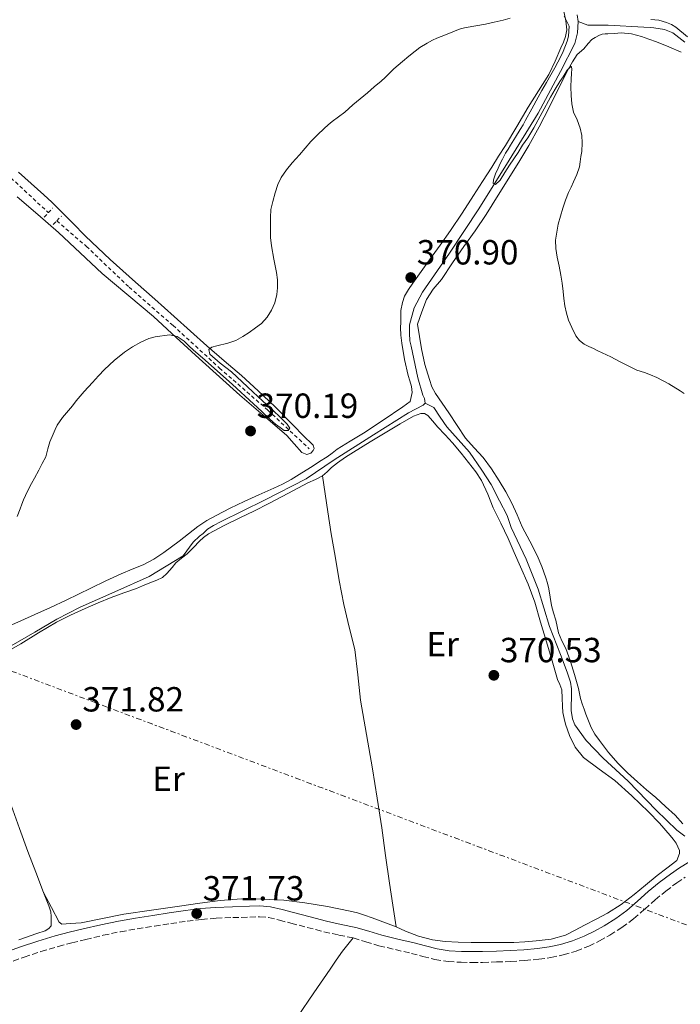
# Model space of a CAD drawing. Units: metres. Extents: x 601597 to 605075, y 4662083 to 4664445.
# Drawn here: x 602699 to 602888, y 4662339 to 4662621 of the extents above; entities that cross this region are included whole.
import ezdxf
from ezdxf.enums import TextEntityAlignment as Align

# ---------------------------------------------------------------- set-up
doc = ezdxf.new("R2010")
doc.units = ezdxf.units.M
doc.header["$MEASUREMENT"] = 0
for name, pattern in [('DGN Style 2', [1.7399219301090239, 1.043953158065414, -0.6959687720436097]), ('DGN Style 3', [2.435890702152634, 1.739921930109024, -0.6959687720436097]), ('DGN Style 7', [3.4798438602180486, 1.565929737098122, -0.6959687720436097, 0.5219765790327072, -0.6959687720436097])]:
    doc.linetypes.add(name, pattern=pattern)
for name, color, linetype, lineweight in [('Acequia sin especificar', 4, 'Continuous', 0), ('Camino', 7, 'DGN Style 3', 0), ('Cota de punto acotado terreno', 7, 'Continuous', 0), ('Curva de nivel intermedia', 30, 'Continuous', 0), ('Etiqueta de uso rústico', 92, 'Continuous', 0), ('Línea de cambio de uso (parcela vista)', 92, 'Continuous', 0), ('Línea eléctrica', 6, 'DGN Style 7', 0), ('Margen derecho', 7, 'Continuous', 0), ('Pontón-alcantarilla (pasos de agua)', 1, 'DGN Style 2', 0), ('Punto acotado terreno (símbolo)', 7, 'Continuous', 0)]:
    doc.layers.add(name, color=color, linetype=linetype, lineweight=lineweight)
doc.styles.add('Style-Arial', font='arial.ttf')

# ---------------------------------------------------------------- blocks, each defined once
blk = doc.blocks.new('5PATER')
at = {"layer": 'Punto acotado terreno (símbolo)', "linetype": 'Continuous', "lineweight": 0}
h = blk.add_hatch(color=51, dxfattribs=at)
edge = h.paths.add_edge_path()
edge.add_ellipse((0, 0), major_axis=(-0.1095731443231308, -0.1110710700762829), ratio=0.9994222409660317, start_angle=0, end_angle=360)

msp = doc.modelspace()

# ---------------------------------------------------------------- linework, layer by layer
at = {"layer": 'Acequia sin especificar', "color": 4, "linetype": 'Continuous', "lineweight": 0}
for points in [[(602815.2999999998, 4662511.01, 370.4100000000035), (602815.1699999999, 4662512.369999999, 370.4100000000035), (602814.6799999997, 4662513.33, 370.4100000000035), (602813.25, 4662518.279999999, 370.4400000000023), (602811.3200000003, 4662527.380000001, 370.5), (602810.9500000002, 4662528.890000001, 370.5), (602810.8399999999, 4662531.109999999, 370.5200000000041), (602810.8399999999, 4662533.51, 370.5200000000041), (602812.1699999999, 4662538.42, 370.5200000000041), (602814.5700000003, 4662542.9, 370.4400000000023), (602822.2800000003, 4662554.050000001, 370.3000000000029), (602830.7300000006, 4662566.74, 369.9799999999959), (602839.4299999997, 4662580.77, 369.6900000000023), (602847.7000000002, 4662594.210000001, 369.5899999999965), (602854.0899999999, 4662606.15, 369.4600000000065), (602858.29, 4662614.199999999, 369.429999999993), (602859.0300000003, 4662617.27, 369.3800000000047), (602859.2100000001, 4662620.49, 369.3500000000058)], [(602859.2100000001, 4662620.49, 369.3500000000058), (602858.9500000002, 4662622.439999999, 369.3500000000058)], [(602889.8300000001, 4662614.609999999, 369.6100000000006), (602886.3899999997, 4662617.24, 369.6399999999995), (602883.9299999997, 4662618.180000001, 369.6399999999995), (602880.9500000002, 4662618.689999999, 369.6699999999983), (602879.8499999996, 4662618.82, 369.6699999999983), (602878.0099999999, 4662618.869999999, 369.6900000000023), (602867.8099999996, 4662619.449999999, 369.6699999999983), (602865.0099999999, 4662619.49, 369.6100000000006), (602861.9600000001, 4662619.480000001, 369.5800000000018), (602859.2100000001, 4662620.49, 369.3500000000058)], [(602695.9699999997, 4662441.08, 371.1600000000035), (602703.3700000001, 4662445.350000001, 371), (602709.6500000004, 4662449.09, 371.0200000000041), (602716.4100000003, 4662452.470000001, 370.820000000007), (602726.3600000005, 4662456.92, 370.5500000000029), (602736.1699999999, 4662461.33, 370.7899999999936), (602741.0099999999, 4662464.230000001, 370.5500000000029), (602745.9100000003, 4662467.27, 370.4700000000012), (602748.79, 4662471.17, 370.3800000000047), (602750.6100000005, 4662472.92, 370.3300000000018), (602751.6200000001, 4662473.640000001, 370.3300000000018), (602752.9299999997, 4662474.869999999, 370.3300000000018), (602754.6299999999, 4662475.930000001, 370.3300000000018), (602756.8399999999, 4662477.130000001, 370.3300000000018), (602769.2199999997, 4662483.17, 370.3300000000018), (602781.2199999997, 4662489.289999999, 370.3399999999965), (602789.25, 4662494.730000001, 370.3000000000029), (602800.5499999998, 4662501.939999999, 370.3000000000029), (602810.5199999996, 4662508.26, 370.4100000000035), (602814.79, 4662510.470000001, 370.4100000000035), (602815.2999999998, 4662511.01, 370.4100000000035)], [(602889.7699999996, 4662386.800000001, 370.4700000000012), (602887.4800000006, 4662388.58, 370.4700000000012), (602881.5300000003, 4662394.279999999, 370.4700000000012), (602873.5099999999, 4662402.630000001, 370.4600000000065), (602866.4199999999, 4662409.189999999, 370.4600000000065), (602861.54, 4662414.289999999, 370.4600000000065), (602858.25, 4662418.720000001, 370.4600000000065), (602857.5599999996, 4662420.480000001, 370.4400000000023), (602857.2199999997, 4662422.82, 370.4400000000023), (602857.2199999997, 4662424.689999999, 370.4700000000012), (602857.25, 4662426.119999999, 370.4900000000052), (602857.2699999996, 4662427.730000001, 370.4900000000052), (602857.2699999996, 4662429.119999999, 370.4900000000052), (602856.9800000006, 4662430.980000001, 370.4900000000052), (602856.04, 4662433.880000001, 370.5), (602854.1200000001, 4662438.949999999, 370.5), (602851.0099999999, 4662447.01, 370.5), (602847.6900000004, 4662457.680000001, 370.5200000000041), (602844.2800000003, 4662466.26, 370.2200000000012), (602840.0099999999, 4662475.32, 370.1399999999995), (602838.8499999996, 4662478.82, 370.1199999999953), (602836.6799999997, 4662483, 370.1199999999953), (602834.25, 4662487.730000001, 370.1499999999942), (602831.5599999996, 4662491.850000001, 370.1699999999983), (602828.0499999998, 4662496.949999999, 370.1699999999983), (602821.5599999996, 4662504.26, 370.1699999999983), (602819.6500000004, 4662507, 370.1699999999983), (602817.7999999998, 4662509.779999999, 370.1199999999953), (602815.2999999998, 4662511.01, 370.4100000000035)]]:
    msp.add_polyline3d(points, dxfattribs=at)
at = {"layer": 'Camino', "color": 7, "linetype": 'DGN Style 3', "lineweight": 0}
msp.add_polyline3d([(602694.9099999995, 4662350.140000002, 372.1300000000047), (602700.2800000005, 4662352.11, 372.1199999999953), (602705.1499999987, 4662353.730000001, 372.1399999999995), (602710.0700000006, 4662355.180000001, 372.1699999999982), (602714.0000000001, 4662356.210000002, 372.1999999999972), (602717.9699999975, 4662357.190000001, 372.2200000000012), (602722.9499999997, 4662358.380000001, 372.2100000000065), (602727.9099999998, 4662359.410000001, 372.1600000000036), (602732.7600000022, 4662360.220000001, 372.0899999999966), (602737.6700000007, 4662361, 372.0299999999988), (602742.3700000013, 4662361.730000001, 371.9700000000012), (602747.0300000017, 4662362.440000001, 371.9199999999983), (602751.2100000014, 4662362.940000002, 371.8099999999978), (602755.4099999992, 4662363.270000001, 371.6900000000024), (602760.1599999989, 4662363.480000001, 371.5899999999965), (602765.0100000014, 4662363.580000003, 371.4900000000052), (602767.859999999, 4662363.710000001, 371.4199999999982), (602770.4299999995, 4662363.500000001, 371.3600000000006), (602773.5199999985, 4662362.730000001, 371.3500000000058), (602776.8099999987, 4662361.86, 371.3500000000058), (602781.5300000017, 4662360.63, 371.1000000000058), (602786.3099999982, 4662359.38, 370.8800000000048), (602790.6099999987, 4662358.460000001, 370.8899999999995), (602794.7100000002, 4662357.609999999, 370.9199999999984), (602798.2899999988, 4662356.540000001, 370.9499999999972), (602802.0700000008, 4662355.399999999, 370.9999999999999), (602806.7899999992, 4662354.27, 371.0899999999966), (602811.3899999993, 4662353.180000002, 371.1699999999983), (602814.6700000004, 4662352.31, 371.1600000000036), (602818.1399999994, 4662351.420000004, 371.1399999999994), (602821.9300000003, 4662350.830000003, 371.1399999999994), (602825.6499999975, 4662350.640000002, 371.1399999999994), (602828.7399999987, 4662350.600000002, 371.0700000000069), (602831.8000000009, 4662350.620000003, 371.0099999999948), (602835.8299999987, 4662350.720000001, 370.9999999999999), (602839.89, 4662350.859999999, 371.0099999999948), (602843.9099999989, 4662351.13, 371.0099999999948), (602847.9400000012, 4662351.520000001, 371.0200000000042), (602851.4100000003, 4662352.010000003, 371.0500000000029), (602854.9200000016, 4662352.75, 371.0800000000018), (602858.640000001, 4662353.860000002, 371.0800000000018), (602862.2199999995, 4662355.300000001, 371.0800000000018), (602865.3099999984, 4662356.789999999, 371.0800000000018), (602868.2800000012, 4662358.449999999, 371.0800000000018), (602871.7600000014, 4662360.63, 371.0899999999966), (602875.1200000009, 4662363.080000003, 371.1199999999953), (602878.2999999993, 4662365.890000001, 371.2700000000042), (602881.3000000012, 4662368.56, 371.429999999993), (602884.3599999989, 4662371.050000002, 371.5099999999949), (602887.4799999992, 4662373.430000001, 371.5899999999965), (602889.9299999991, 4662375.080000003, 371.6499999999943)], dxfattribs=at)
at = {"layer": 'Curva de nivel intermedia', "color": 30, "linetype": 'Continuous', "lineweight": 0, "elevation": 370.0000000000001, "flags": 128}
for points in [[(602772.8200000012, 4662542.159999999), (602772.9300000007, 4662544.090000001), (602773, 4662546.380000002), (602772.6500000014, 4662548.5), (602771.9299999992, 4662552.31), (602771.2200000007, 4662556.119999998), (602770.9400000013, 4662558.599999999), (602770.9400000013, 4662560.499999999), (602770.9400000013, 4662562.400000001), (602770.9400000013, 4662564.249999999), (602771.1000000001, 4662566.63), (602771.67, 4662568.900000001), (602772.3400000005, 4662571.359999999), (602773.0800000004, 4662573.800000001), (602774.0300000004, 4662575.720000001), (602775.5599999992, 4662577.92), (602777.2300000011, 4662579.999999999), (602778.2500000005, 4662581.140000001), (602779.2699999998, 4662582.279999998), (602780.9100000003, 4662584.179999999), (602782.5800000001, 4662586.09), (602784.4400000018, 4662588.000000001), (602786.390000001, 4662589.82), (602787.5300000008, 4662590.859999999), (602788.6999999998, 4662591.87), (602790.4700000001, 4662593.210000001), (602792.2400000005, 4662594.55), (602793.3899999993, 4662595.58), (602794.5400000004, 4662596.609999998), (602796.6799999995, 4662598.329999999), (602798.8200000008, 4662600.06), (602800.7300000018, 4662601.749999999), (602802.6600000008, 4662603.37), (602803.8099999997, 4662604.42), (602804.9299999995, 4662605.5), (602806.3700000012, 4662606.92), (602807.6100000017, 4662608.019999999), (602808.8700000001, 4662609.09), (602810.6400000004, 4662610.58), (602812.4300000007, 4662612.050000001), (602813.8400000011, 4662613.06), (602815.900000002, 4662614.289999999), (602817.4300000009, 4662615.189999999), (602818.6700000013, 4662615.71), (602819.940000001, 4662616.199999999), (602822.1500000015, 4662617.099999998), (602824.36, 4662618.01), (602825.700000001, 4662618.48), (602827.0800000002, 4662618.84), (602829.8499999995, 4662619.3), (602832.6300000001, 4662619.74), (602835.1500000014, 4662620.300000001), (602837.6600000015, 4662620.9), (602839.7400000002, 4662621.48)], [(602855.23, 4662622.009999999), (602856.6200000005, 4662619.189999998), (602856.4500000004, 4662616.350000001), (602856.0500000003, 4662614.850000001), (602854.8700000001, 4662611.890000001), (602854.2900000013, 4662610.660000001), (602853.3400000012, 4662608.869999998), (602852.4800000007, 4662607.21), (602851.380000001, 4662605.220000001), (602850.1000000003, 4662602.980000001), (602848.8300000007, 4662600.75), (602847.76, 4662598.81), (602845.9500000018, 4662595.5), (602844.1400000014, 4662592.199999998), (602843.3900000004, 4662590.869999998), (602842.6000000013, 4662589.560000001), (602841.2199999999, 4662587.319999998), (602839.8400000008, 4662585.090000001), (602839.120000001, 4662583.92), (602838.4000000014, 4662582.75), (602837.4700000016, 4662581.060000001), (602836.8400000011, 4662579.750000001), (602836.230000001, 4662578.439999999), (602835.5200000004, 4662576.859999998), (602834.9000000011, 4662575.09), (602834.8000000005, 4662574.050000001), (602835.5000000001, 4662573.729999999), (602836.8400000011, 4662575.05), (602838.1800000002, 4662577.16), (602839.5200000012, 4662579.27), (602840.7599999994, 4662581.109999999), (602841.990000001, 4662582.96), (602843.2699999996, 4662585.07), (602844.7699999993, 4662587.16), (602845.6400000011, 4662588.550000001), (602846.4700000003, 4662589.970000001), (602848.8600000021, 4662594.399999999), (602851.2500000015, 4662598.84), (602852.5800000014, 4662601.09), (602853.9699999995, 4662603.300000001), (602854.8800000013, 4662604.609999998), (602856.0500000003, 4662606.519999999)], [(602856.0500000003, 4662606.519999999), (602857.15, 4662607.689999998), (602857.3600000001, 4662607.029999998), (602857.2900000009, 4662605.5), (602857.2199999993, 4662604.109999999), (602857.0800000008, 4662601.729999999), (602857.1900000003, 4662599.3), (602857.3900000014, 4662596.900000001), (602857.8400000007, 4662594.529999999), (602858.9400000004, 4662592.27), (602859.7800000008, 4662589.949999999), (602860.2200000011, 4662587.84), (602860.3900000011, 4662585.720000001), (602860.2500000002, 4662583.269999999), (602859.9800000021, 4662581.769999999), (602859.800000001, 4662580.279999998), (602859.5700000008, 4662578.81), (602858.8300000009, 4662576.639999999), (602857.9000000011, 4662574.539999999), (602857.1800000013, 4662573.009999999), (602856.4700000006, 4662571.469999999), (602855.600000001, 4662569.23), (602854.8400000011, 4662566.930000001), (602853.5, 4662562.41), (602852.74, 4662557.83), (602852.8099999994, 4662555.390000001), (602853.1800000004, 4662552.949999998), (602853.7100000001, 4662550.349999999), (602854.2100000008, 4662547.74), (602854.5700000006, 4662545.409999999), (602854.9000000014, 4662543.06), (602855.1200000005, 4662541.050000001), (602855.42, 4662538.949999999), (602855.8500000014, 4662536.830000001), (602856.4200000013, 4662534.880000002), (602857.3500000013, 4662532.749999999), (602858.5000000001, 4662530.390000001), (602859.5500000007, 4662528.999999999), (602860.9400000009, 4662527.98), (602862.2400000017, 4662527.310000001), (602863.5600000005, 4662526.679999999), (602864.8400000012, 4662526.090000001), (602866.1199999999, 4662525.489999999), (602867.3300000012, 4662524.890000001), (602868.5400000005, 4662524.28), (602869.79, 4662523.640000001), (602871.0400000017, 4662522.999999999), (602872.3600000005, 4662522.329999999), (602873.6900000004, 4662521.66), (602876.0300000006, 4662520.519999999), (602878.2100000001, 4662519.779999998), (602879.9900000015, 4662519.119999999), (602881.7400000015, 4662518.390000001), (602885.1700000003, 4662516.600000001), (602888.4800000006, 4662514.590000001), (602889.6299999994, 4662513.849999999)], [(602698.3300000015, 4662478.52), (602699.1300000016, 4662480.75), (602699.6200000012, 4662482.029999998), (602700.1399999998, 4662483.3), (602700.6900000018, 4662484.569999999), (602701.2700000008, 4662485.83), (602702.3800000016, 4662487.980000001), (602703.24, 4662489.51), (602704.5000000006, 4662491.81), (602705.530000001, 4662493.699999998), (602706.500000001, 4662495.619999998), (602707.070000001, 4662497.970000001), (602707.7100000003, 4662499.92), (602708.6600000003, 4662502.09), (602709.2000000011, 4662503.430000001), (602709.8100000013, 4662504.749999999), (602711.3300000012, 4662506.890000001), (602713.0400000013, 4662508.899999999), (602714.140000001, 4662510.289999999), (602715.2499999995, 4662511.67), (602717.5700000019, 4662514.359999998), (602719.9500000002, 4662517), (602721.6399999999, 4662518.849999999), (602723.37, 4662520.679999999), (602726.1300000005, 4662523.279999998), (602729.11, 4662525.640000002), (602731.4099999999, 4662527.199999999), (602733.8200000017, 4662528.569999999), (602736.0800000015, 4662529.59), (602737.9400000012, 4662530.060000001), (602742.0100000014, 4662530.67), (602744.230000001, 4662530.140000001), (602746.2000000002, 4662528.789999999), (602747.5500000002, 4662527.51), (602748.8800000001, 4662526.249999999), (602751.4300000004, 4662524.05), (602753.9699999996, 4662521.84), (602760.0700000017, 4662516.380000001), (602766.1200000001, 4662510.869999999), (602768.4600000003, 4662508.679999999), (602770.7900000016, 4662506.479999999), (602772.3800000009, 4662505.029999998), (602773.7000000018, 4662504.069999999), (602774.8600000018, 4662503.220000001), (602776.0599999999, 4662503.180000001), (602776.5499999995, 4662503.890000001), (602775.7400000002, 4662504.970000001), (602773.7300000008, 4662507.02), (602771.6900000002, 4662508.96), (602768.770000001, 4662511.600000001), (602765.8600000008, 4662514.269999999), (602762.8400000011, 4662517.140000001), (602759.8300000003, 4662520.029999998), (602756.52, 4662522.55), (602753.5800000007, 4662525.050000001), (602753.3100000003, 4662526.470000001), (602754.1900000009, 4662527.109999999), (602755.6000000013, 4662527.519999999), (602758.7500000007, 4662528.23), (602761.0500000007, 4662529.029999999), (602763.0100000009, 4662530.149999999), (602764.8799999995, 4662531.320000002), (602766.6900000002, 4662532.66), (602768.3600000021, 4662533.869999999), (602770.0499999995, 4662535.670000001), (602771.2099999996, 4662537.689999999), (602772.1900000008, 4662539.77), (602772.8200000012, 4662542.159999999)]]:
    msp.add_lwpolyline(points, dxfattribs=at)
at = {"layer": 'Línea de cambio de uso (parcela vista)', "color": 92, "linetype": 'Continuous', "lineweight": 0}
for points in [[(602855.04, 4662623.83, 369.7799999999988), (602855.7000000002, 4662620.74, 369.7799999999988), (602855.9100000003, 4662618.15, 369.7799999999988), (602855.5899999999, 4662616.26, 369.7799999999988), (602854.9600000001, 4662614.600000001, 369.7799999999988), (602854.2800000003, 4662612.980000001, 369.7799999999988), (602852.6200000001, 4662609.119999999, 369.929999999993), (602850.7599999999, 4662605.350000001, 370.0899999999965), (602847.8499999996, 4662600.640000001, 370.1000000000058), (602844.8899999997, 4662595.970000001, 370.1000000000058), (602841.6600000003, 4662590.439999999, 370.1199999999953), (602838.3600000005, 4662584.949999999, 370.1399999999995), (602836.3899999997, 4662581.850000001, 370.1399999999995), (602834.4100000003, 4662578.76, 370.1499999999942), (602831.7699999996, 4662574.66, 370.1699999999983), (602829.1399999997, 4662570.57, 370.2200000000012), (602825.9000000004, 4662565.539999999, 370.4100000000035), (602822.5800000001, 4662560.57, 370.6199999999953), (602819.6100000005, 4662556.350000001, 370.6499999999942), (602816.6100000005, 4662552.15, 370.679999999993), (602814.2199999997, 4662548.800000001, 370.7299999999959), (602811.8099999996, 4662545.449999999, 370.8099999999977), (602810.5599999996, 4662543.630000001, 370.929999999993), (602809.4299999997, 4662541.730000001, 371.0200000000041), (602808.8200000003, 4662539.890000001, 370.9799999999959), (602808.3300000001, 4662537.640000001, 370.9499999999971), (602808.3099999996, 4662535.619999999, 370.8999999999942), (602808.2999999998, 4662534.199999999, 370.8899999999995), (602808.29, 4662532.77, 370.8899999999995), (602808.3799999999, 4662530.5, 370.7899999999936), (602808.5999999996, 4662528.230000001, 370.6999999999971), (602809.3799999999, 4662523.57, 370.6499999999942), (602810.4400000004, 4662518.970000001, 370.6499999999942), (602810.9400000004, 4662517.390000001, 370.6600000000035), (602811.4500000002, 4662515.800000001, 370.6600000000035), (602811.6200000001, 4662514.119999999, 370.6600000000035)], [(602890.5300000003, 4662616.16, 369.5), (602887.2400000002, 4662618.930000001, 369.5), (602885.9299999997, 4662619.689999999, 369.5), (602884.5, 4662620.24, 369.5), (602882.3300000001, 4662620.92, 369.5), (602880.0499999998, 4662621.119999999, 369.5)], [(602889.1900000004, 4662390.4, 371.1100000000006), (602887.0599999996, 4662392.850000001, 371.0800000000018), (602884.2599999999, 4662395.369999999, 371.070000000007), (602881.4500000002, 4662397.859999999, 371.0800000000018), (602878.8099999996, 4662400.130000001, 371.070000000007), (602876.1799999997, 4662402.4, 371.0500000000029), (602873.3799999999, 4662404.970000001, 370.9900000000052), (602870.6799999997, 4662407.65, 370.9400000000023), (602867.9000000004, 4662410.859999999, 370.8800000000047), (602865.3200000003, 4662414.24, 370.820000000007), (602863.9699999997, 4662416.039999999, 370.7899999999936), (602862.8899999997, 4662417.970000001, 370.7599999999948), (602861.9699999997, 4662420.4, 370.7599999999948), (602861.4400000004, 4662421.810000001, 370.75), (602860.9000000004, 4662423.220000001, 370.7400000000052), (602860.3399999999, 4662424.75, 370.7400000000052), (602859.8300000001, 4662426.289999999, 370.7400000000052), (602859.54, 4662427.720000001, 370.7400000000052), (602859.29, 4662429.16, 370.7400000000052), (602858.7699999996, 4662431.189999999, 370.7400000000052), (602858.2000000002, 4662433.199999999, 370.7400000000052), (602856.9699999997, 4662436.930000001, 370.7400000000052), (602855.6399999997, 4662440.609999999, 370.7299999999959), (602854.5599999996, 4662442.890000001, 370.7299999999959), (602853.5599999996, 4662445.189999999, 370.7299999999959), (602853.1500000004, 4662446.99, 370.7299999999959), (602852.7699999996, 4662448.800000001, 370.7299999999959), (602852.1600000003, 4662450.91, 370.6999999999971), (602851.5700000003, 4662453.029999999, 370.679999999993), (602851.1699999999, 4662455.42, 370.6900000000023), (602850.7699999996, 4662457.810000001, 370.6999999999971), (602850.3700000001, 4662459.4, 370.6999999999971), (602849.8899999997, 4662460.960000001, 370.6999999999971), (602848.7400000002, 4662464.189999999, 370.6600000000035), (602847.4000000004, 4662467.350000001, 370.6300000000047), (602845.2999999998, 4662471.480000001, 370.5899999999965), (602843.1900000004, 4662475.59, 370.5500000000029), (602841.6799999997, 4662478.970000001, 370.5), (602840.1699999999, 4662482.359999999, 370.4400000000023), (602838.4400000004, 4662485.609999999, 370.4199999999983), (602836.5700000003, 4662488.77, 370.4100000000035), (602834.3399999999, 4662492.180000001, 370.4100000000035), (602831.9400000004, 4662495.460000001, 370.4100000000035), (602829.4000000004, 4662498.180000001, 370.3899999999995), (602826.9299999997, 4662500.949999999, 370.3800000000047), (602824.5, 4662504.59, 370.3500000000058), (602822.0899999999, 4662508.25, 370.3300000000018), (602820.1600000003, 4662511.029999999, 370.3300000000018), (602818.25, 4662513.83, 370.3800000000047), (602817.2599999999, 4662515.74, 370.4199999999983), (602816.5300000003, 4662517.779999999, 370.4900000000052), (602815.2199999997, 4662522.16, 370.6600000000035), (602814.25, 4662526.600000001, 370.820000000007), (602813.6900000004, 4662530.16, 370.9100000000035), (602813.1299999999, 4662533.720000001, 371), (602814.4000000004, 4662537.25, 371.0299999999988), (602815.6699999999, 4662540.789999999, 371.0599999999977), (602817.6500000004, 4662543.77, 371.0099999999948), (602820.04, 4662546.550000001, 370.9199999999983), (602823.2000000002, 4662551.24, 370.8300000000018), (602826.3700000001, 4662555.930000001, 370.7599999999948), (602829.6200000001, 4662560.51, 370.6999999999971), (602832.79, 4662565.140000001, 370.6499999999942), (602836.2999999998, 4662570.720000001, 370.6100000000006), (602839.7800000003, 4662576.33, 370.570000000007), (602842.4600000001, 4662580.600000001, 370.4900000000052), (602845.0899999999, 4662584.9, 370.4199999999983), (602848.0499999998, 4662590.33, 370.4100000000035), (602850.8399999999, 4662595.859999999, 370.4100000000035), (602853.5899999999, 4662601.310000001, 370.3699999999953), (602856.3300000001, 4662606.76, 370.3300000000018), (602857.54, 4662608.939999999, 370.320000000007), (602858.9500000002, 4662611.01, 370.3099999999977), (602860.8099999996, 4662612.710000001, 370.2799999999988), (602862.0499999998, 4662614.230000001, 370.2799999999988), (602863.1699999999, 4662615.33, 370.2799999999988), (602864.0700000003, 4662615.960000001, 370.2799999999988), (602865.3200000003, 4662616.630000001, 370.2799999999988), (602866.0499999998, 4662616.850000001, 370.2799999999988), (602866.9500000002, 4662616.949999999, 370.2799999999988), (602867.7300000006, 4662616.949999999, 370.2799999999988), (602869.6500000004, 4662617.109999999, 370.2400000000052), (602871.5599999996, 4662617.25, 370.179999999993), (602874.4699999997, 4662616.960000001, 370.1000000000058), (602877.3499999996, 4662616.230000001, 370.0599999999977), (602879.5099999999, 4662615.49, 370.0599999999977), (602881.6399999997, 4662614.689999999, 370.0599999999977), (602885.2100000001, 4662613.27, 370.0599999999977), (602888.7100000001, 4662611.680000001, 370.0599999999977)], [(602705.9900000002, 4662570.789999999, 369.2899999999936), (602698.6600000003, 4662577.300000001, 368.9600000000065)], [(602698.3300000001, 4662570.26, 369.3000000000029), (602704.2199999997, 4662565.109999999, 369.4900000000052), (602710.1500000004, 4662560.01, 369.6699999999983), (602716.4299999997, 4662554.109999999, 369.7200000000012), (602722.7100000001, 4662548.210000001, 369.7700000000041), (602737.3700000001, 4662535.850000001, 369.9600000000065), (602743.9500000002, 4662529.869999999, 370.0200000000041), (602750.5300000003, 4662523.890000001, 370.0599999999977), (602756.3300000001, 4662518.630000001, 370.0500000000029), (602762.1299999999, 4662513.369999999, 370.0599999999977), (602768.8799999999, 4662507.539999999, 370.179999999993), (602775.6900000004, 4662501.779999999, 370.3099999999977), (602777.75, 4662499.380000001, 370.320000000007), (602779.9699999997, 4662496.9, 370.3300000000018), (602781.4100000003, 4662496.26, 370.3300000000018), (602782.5800000001, 4662496.65, 370.3300000000018), (602783.2199999997, 4662497.460000001, 370.3899999999995), (602783.4500000002, 4662498.01, 370.4700000000012), (602783.2400000002, 4662498.980000001, 370.5200000000041), (602782.2400000002, 4662499.970000001, 370.5299999999988), (602781.2400000002, 4662500.930000001, 370.5200000000041), (602776.7400000002, 4662505.5, 370.4199999999983), (602772.2100000001, 4662510.039999999, 370.3300000000018), (602767.4699999997, 4662514.560000001, 370.3000000000029), (602762.6100000005, 4662518.949999999, 370.2599999999948), (602757.6399999997, 4662523.210000001, 370.1900000000023), (602752.6799999997, 4662527.480000001, 370.0899999999965), (602747.9900000002, 4662531.699999999, 369.9700000000012), (602743.2999999998, 4662535.930000001, 369.8500000000058), (602737.7699999996, 4662540.84, 369.6600000000035), (602732.25, 4662545.75, 369.5299999999988), (602725.0099999999, 4662552.289999999, 369.5), (602717.8899999997, 4662558.970000001, 369.4799999999959), (602714.1399999997, 4662562.74, 369.4700000000012), (602710.4100000003, 4662566.529999999, 369.4499999999971), (602708.2199999997, 4662568.680000001, 369.3899999999995), (602705.9900000002, 4662570.789999999, 369.2899999999936)], [(602811.6200000001, 4662514.119999999, 370.6600000000035), (602810.9800000006, 4662511.529999999, 370.7299999999959), (602808.9500000002, 4662510.01, 370.7599999999948), (602803.3200000003, 4662506.180000001, 370.7899999999936), (602797.6500000004, 4662502.41, 370.7799999999988), (602793.8600000005, 4662500.119999999, 370.6999999999971), (602790.0700000003, 4662497.83, 370.6300000000047), (602788.6399999997, 4662496.720000001, 370.6300000000047), (602787.2100000001, 4662495.619999999, 370.6300000000047), (602785.0599999996, 4662494.25, 370.6300000000047), (602782.9000000004, 4662492.890000001, 370.6300000000047), (602779.9199999999, 4662491, 370.5299999999988), (602776.9299999997, 4662489.140000001, 370.4199999999983), (602774.4500000002, 4662487.800000001, 370.429999999993), (602771.8899999997, 4662486.600000001, 370.4400000000023), (602767.6299999999, 4662484.689999999, 370.4100000000035), (602763.3700000001, 4662482.789999999, 370.3899999999995), (602759.3799999999, 4662480.869999999, 370.3899999999995), (602755.4299999997, 4662478.850000001, 370.3899999999995), (602752.6900000004, 4662477.34, 370.3899999999995), (602750.0899999999, 4662475.609999999, 370.3899999999995), (602747.4100000003, 4662473.539999999, 370.3899999999995), (602744.7400000002, 4662471.460000001, 370.3899999999995), (602742.5800000001, 4662469.810000001, 370.5), (602740.4100000003, 4662468.17, 370.6000000000058), (602737.5099999999, 4662466.27, 370.5899999999965), (602734.4199999999, 4662464.680000001, 370.570000000007), (602731.2599999999, 4662463.380000001, 370.5399999999936), (602728.0999999996, 4662462.09, 370.5200000000041), (602723.7699999996, 4662460.050000001, 370.5299999999988), (602719.4500000002, 4662457.970000001, 370.5500000000029), (602715.9299999997, 4662456.230000001, 370.5599999999977), (602712.4100000003, 4662454.5, 370.570000000007), (602707.9000000004, 4662452.42, 370.570000000007), (602703.3799999999, 4662450.369999999, 370.570000000007), (602699.3399999999, 4662448.58, 370.5599999999977), (602695.29, 4662446.789999999, 370.5399999999936)], [(602785.8799999999, 4662490.17, 371.2200000000012), (602787.2199999997, 4662491.32, 371.2299999999959), (602788.5, 4662492.529999999, 371.2400000000052), (602790.1500000004, 4662493.930000001, 371.2599999999948), (602792.4400000004, 4662495.51, 371.2100000000065), (602794.8099999996, 4662497, 371.1399999999995), (602799.5499999998, 4662499.91, 371.0599999999977), (602804.3099999996, 4662502.810000001, 371.0200000000041), (602808.1299999999, 4662505.060000001, 371.0299999999988), (602811.9900000002, 4662507.27, 371.0500000000029), (602814.0499999998, 4662508.100000001, 371.0500000000029), (602815.0899999999, 4662508.050000001, 371.0500000000029), (602816.0700000003, 4662507.460000001, 371.0500000000029), (602817.4900000002, 4662505.84, 371.0299999999988), (602818.9000000004, 4662504.230000001, 371), (602821.0599999996, 4662501.939999999, 370.9600000000065), (602823.1900000004, 4662499.640000001, 370.9199999999983), (602825.6500000004, 4662496.689999999, 370.75), (602829.8600000005, 4662491.34, 370.570000000007), (602831.5099999999, 4662488.869999999, 370.5800000000018), (602833.25, 4662484.970000001, 370.6199999999953), (602834.8499999996, 4662481.01, 370.6600000000035), (602836.9900000002, 4662476.640000001, 370.75), (602839.0899999999, 4662472.24, 370.8399999999965), (602840.8899999997, 4662468.189999999, 370.8999999999942), (602842.6500000004, 4662464.119999999, 370.8999999999942), (602844.8200000003, 4662459.09, 370.8300000000018), (602846.7300000006, 4662453.970000001, 370.7400000000052), (602848.4400000004, 4662448.25, 370.679999999993), (602850.1299999999, 4662442.52, 370.6300000000047), (602851.7199999997, 4662437.140000001, 370.7100000000065), (602853.2999999998, 4662431.76, 370.7799999999988), (602853.9500000002, 4662430.279999999, 370.7599999999948), (602854.4900000002, 4662428.77, 370.7400000000052), (602854.6299999999, 4662426.42, 370.7100000000065), (602854.6900000004, 4662424.07, 370.679999999993), (602854.8399999999, 4662422.289999999, 370.679999999993), (602855.2199999997, 4662420.529999999, 370.6499999999942), (602855.6100000005, 4662418.930000001, 370.6499999999942)], [(602696.4600000001, 4662440.350000001, 372.3699999999953), (602699.4100000003, 4662441.970000001, 372.3300000000018), (602704.4500000002, 4662445.17, 372.3300000000018), (602709.5700000003, 4662448.25, 372.3399999999965), (602713.6500000004, 4662450.26, 372.320000000007), (602717.7999999998, 4662452.119999999, 372.2599999999948), (602721.5, 4662453.76, 372.0299999999988), (602725.2400000002, 4662455.32, 371.820000000007), (602728.8899999997, 4662456.619999999, 371.8099999999977), (602732.5499999998, 4662457.91, 371.8000000000029), (602734.2199999997, 4662458.59, 371.7899999999936), (602735.8899999997, 4662459.27, 371.7799999999988), (602738.3600000005, 4662460.210000001, 371.7400000000052), (602739.9600000001, 4662461.029999999, 371.7200000000012), (602741.2100000001, 4662462.119999999, 371.6900000000023), (602742.7599999999, 4662463.859999999, 371.6900000000023), (602743.8499999996, 4662465.25, 371.6600000000035), (602745.4500000002, 4662466.539999999, 371.6600000000035), (602747.1100000005, 4662467.77, 371.6600000000035), (602748.8399999999, 4662469.59, 371.5500000000029), (602750.5800000001, 4662471.41, 371.4499999999971), (602751.7999999998, 4662472.539999999, 371.429999999993), (602753.1399999997, 4662473.51, 371.4199999999983), (602757.6399999997, 4662475.91, 371.3800000000047), (602762.2000000002, 4662478.180000001, 371.3500000000058), (602766.3600000005, 4662480.189999999, 371.2799999999988), (602770.5199999996, 4662482.210000001, 371.2100000000065), (602776.1299999999, 4662485.180000001, 371.1999999999971), (602781.7199999997, 4662488.199999999, 371.2100000000065), (602783.8300000001, 4662489.109999999, 371.2200000000012), (602785.8799999999, 4662490.17, 371.2200000000012)], [(602785.8799999999, 4662490.17, 371.2200000000012), (602786.6299999999, 4662485.01, 371.179999999993), (602787.3799999999, 4662479.859999999, 371.1399999999995), (602788.4000000004, 4662473.5, 371.0800000000018), (602789.4800000006, 4662467.16, 371.0299999999988), (602790.6900000004, 4662460.189999999, 371.0099999999948), (602791.9600000001, 4662453.24, 371), (602793.5499999998, 4662446.800000001, 370.9900000000052), (602795.1100000005, 4662440.359999999, 370.9799999999959), (602795.9699999997, 4662433.109999999, 371.1000000000058), (602796.8099999996, 4662425.859999999, 371.179999999993), (602798.5300000003, 4662415.99, 371.0800000000018), (602800.2300000006, 4662406.119999999, 370.9799999999959), (602801.5800000001, 4662397.680000001, 370.8999999999942), (602802.8700000001, 4662389.24, 370.820000000007), (602803.9400000004, 4662381.289999999, 370.7700000000041), (602805.0499999998, 4662373.350000001, 370.7400000000052), (602806.0099999999, 4662367.060000001, 370.7200000000012), (602806.9800000006, 4662360.77, 370.6999999999971)], [(602705.9100000003, 4662370.66, 372.2799999999988), (602703.6600000003, 4662376.52, 372.1699999999983), (602701.4100000003, 4662382.369999999, 372.0599999999977), (602698.9500000002, 4662389.029999999, 372.1100000000006), (602696.5800000001, 4662395.720000001, 372.2299999999959), (602694.1699999999, 4662403.82, 372.2100000000065), (602691.7999999998, 4662411.939999999, 372.179999999993), (602690.0300000003, 4662416.59, 372.0299999999988), (602687.7000000002, 4662420.949999999, 372.1000000000058), (602686.7000000002, 4662422.480000001, 372.2599999999948), (602685.7000000002, 4662424.01, 372.4199999999983)], [(602855.6100000005, 4662418.930000001, 370.6499999999942), (602856.1100000005, 4662417.279999999, 370.6499999999942), (602856.7300000006, 4662415.65, 370.6600000000035), (602858.3799999999, 4662412.32, 370.8699999999953), (602860.7100000001, 4662409.41, 371.0599999999977), (602865.1900000004, 4662406.060000001, 371.0500000000029), (602869.6900000004, 4662402.82, 371.0299999999988), (602874.5999999996, 4662398.41, 371.0299999999988), (602879.3799999999, 4662393.84, 371.0299999999988), (602882.5599999996, 4662390.5, 371.0800000000018), (602885.6200000001, 4662387.039999999, 371.1399999999995), (602886.4800000006, 4662385.949999999, 371.1399999999995), (602887.2699999996, 4662384.800000001, 371.1300000000047), (602888.2599999999, 4662382.710000001, 371.0800000000018), (602888.2800000003, 4662381.800000001, 371.0299999999988), (602887.4600000001, 4662379.880000001, 371.0200000000041), (602884.6699999999, 4662377.65, 371.0099999999948), (602881.8799999999, 4662375.51, 371), (602878.5599999996, 4662372.77, 370.9799999999959), (602875.2400000002, 4662370.039999999, 370.9499999999971), (602871.5700000003, 4662367.180000001, 370.9199999999983), (602867.6500000004, 4662364.680000001, 370.8899999999995), (602864.3399999999, 4662362.970000001, 370.8699999999953), (602861.0099999999, 4662361.300000001, 370.8699999999953), (602858.3200000003, 4662359.859999999, 370.8699999999953), (602855.5899999999, 4662358.449999999, 370.8699999999953), (602851.4500000002, 4662357.27, 370.8699999999953), (602847.1299999999, 4662356.82, 370.8699999999953), (602843.9500000002, 4662356.5, 370.8899999999995), (602840.7699999996, 4662356.32, 370.8999999999942), (602836.5, 4662356.289999999, 370.8800000000047), (602832.2300000006, 4662356.289999999, 370.820000000007), (602828.5099999999, 4662356.310000001, 370.7599999999948), (602824.79, 4662356.359999999, 370.7100000000065), (602821.0899999999, 4662356.550000001, 370.6900000000023), (602817.4100000003, 4662357.08, 370.679999999993), (602813.4500000002, 4662358.09, 370.6699999999983), (602809.6500000004, 4662359.560000001, 370.679999999993), (602806.9800000006, 4662360.77, 370.6999999999971)], [(602705.9100000003, 4662370.66, 372.2799999999988), (602706.6500000004, 4662368.76, 372.2799999999988), (602707.4000000004, 4662366.850000001, 372.2799999999988), (602707.9299999997, 4662365.08, 372.2799999999988), (602708.04, 4662363.77, 372.2799999999988), (602708.0899999999, 4662362.92, 372.2799999999988), (602708.0899999999, 4662361.960000001, 372.2799999999988), (602708.0199999996, 4662361.130000001, 372.2799999999988), (602707.4000000004, 4662360.369999999, 372.2799999999988), (602706.3099999996, 4662359.619999999, 372.2799999999988), (602703.9100000003, 4662358.890000001, 372.2799999999988), (602698.7699999996, 4662357.029999999, 372.2799999999988)], [(602806.9800000006, 4662360.77, 370.6999999999971), (602800.1200000001, 4662363.380000001, 370.7299999999959), (602797.9299999997, 4662364.16, 370.7299999999959), (602795.9000000004, 4662364.779999999, 370.7100000000065), (602793.8300000001, 4662365.289999999, 370.6999999999971), (602787.3499999996, 4662366.66, 370.6600000000035), (602780.8099999996, 4662367.730000001, 370.679999999993), (602774.75, 4662368.41, 370.8899999999995), (602768.6799999997, 4662368.74, 371.1600000000035), (602762.6100000005, 4662368.82, 371.3000000000029), (602756.5700000003, 4662368.390000001, 371.3999999999942), (602750.7000000002, 4662367.57, 371.429999999993), (602744.8399999999, 4662366.74, 371.4600000000065), (602736.8499999996, 4662365.609999999, 371.5399999999936), (602728.8700000001, 4662364.470000001, 371.6600000000035), (602722.7999999998, 4662363.15, 371.8800000000047), (602716.7100000001, 4662361.970000001, 372.1399999999995), (602715.1500000004, 4662361.850000001, 372.1699999999983), (602713.5899999999, 4662361.730000001, 372.1699999999983), (602711.1699999999, 4662361.529999999, 372.070000000007), (602710.3600000005, 4662362.119999999, 372.0599999999977), (602708.1299999999, 4662366.390000001, 372.1699999999983), (602705.9100000003, 4662370.66, 372.2799999999988)], [(602762.3899999997, 4662287.220000001, 371.6999999999971), (602763.4199999999, 4662293.369999999, 371.75), (602765.1399999997, 4662299.49, 371.7799999999988), (602767.0499999998, 4662306.15, 371.8600000000006), (602769.0599999996, 4662312.77, 371.9100000000035), (602771.29, 4662319.189999999, 371.7799999999988), (602773.7999999998, 4662325.51, 371.5899999999965), (602776.04, 4662330.4, 371.5099999999948), (602778.7400000002, 4662335.029999999, 371.429999999993), (602783.4000000004, 4662341.859999999, 371.320000000007), (602788.0899999999, 4662348.680000001, 371.2200000000012), (602789.8099999996, 4662351.289999999, 371.3000000000029), (602791.6399999997, 4662353.83, 371.2700000000041), (602793.1699999999, 4662355.720000001, 371.0899999999965), (602794.7100000001, 4662357.609999999, 370.9199999999983)]]:
    msp.add_polyline3d(points, dxfattribs=at)
at = {"layer": 'Línea eléctrica', "color": 6, "linetype": 'DGN Style 7', "lineweight": 0}
msp.add_polyline3d([(602539.4100000006, 4662484.5, 369.070000000007), (602693.3799999988, 4662435.410000001, 372.3600000000006), (602899.3000000016, 4662357.940000001, 371.179999999993), (602944.2840152446, 4662342.461598507, 370.9719000000041), (603057.0799999986, 4662303.649999999, 370.4499999999971), (603189.0500000003, 4662258.239999999, 370.0299999999988), (603310.5000000012, 4662216.45, 369.1600000000035), (603414.8599999995, 4662180.54, 368.8800000000047), (603535.4899999978, 4662139.03, 368.4400000000023), (603617.8400000008, 4662110.699999999, 368.3600000000006)], dxfattribs=at)
at = {"layer": 'Margen derecho', "color": 7, "linetype": 'Continuous', "lineweight": 0}
msp.add_polyline3d([(602693.7699999994, 4662353.040000001, 372.1300000000047), (602699.2500000001, 4662355.050000003, 372.1199999999953), (602704.2199999989, 4662356.699999999, 372.1399999999995), (602709.239999997, 4662358.180000001, 372.1699999999982), (602713.2299999989, 4662359.230000002, 372.1900000000023), (602717.2399999988, 4662360.210000001, 372.2200000000012), (602722.269999998, 4662361.420000004, 372.1999999999972), (602727.3299999986, 4662362.469999999, 372.1499999999942), (602732.2600000015, 4662363.289999999, 372.0899999999966), (602737.1900000002, 4662364.070000002, 372.0200000000042), (602741.8999999975, 4662364.809999999, 371.9700000000012), (602746.6099999992, 4662365.530000002, 371.9100000000034), (602750.9099999998, 4662366.04, 371.8099999999978), (602755.219999999, 4662366.370000001, 371.6900000000024), (602760.0599999982, 4662366.59, 371.5800000000019), (602764.8999999975, 4662366.690000003, 371.479999999996), (602767.9200000016, 4662366.830000003, 371.4199999999982), (602770.9300000002, 4662366.580000004, 371.3500000000058), (602774.2899999997, 4662365.739999998, 371.3399999999966), (602777.6099999989, 4662364.870000001, 371.3399999999966), (602782.3200000006, 4662363.640000002, 371.0899999999966), (602787.0300000003, 4662362.41, 370.8699999999953), (602791.2500000002, 4662361.510000002, 370.8699999999953), (602795.4799999992, 4662360.63, 370.8999999999943), (602799.1799999984, 4662359.520000001, 370.9400000000023), (602802.8900000011, 4662358.399999999, 370.9799999999959), (602807.52, 4662357.29, 371.0800000000018), (602812.1499999992, 4662356.199999999, 371.1600000000036), (602815.4499999983, 4662355.32, 371.1499999999942), (602818.7699999998, 4662354.469999999, 371.1300000000047), (602822.2499999999, 4662353.930000001, 371.1300000000047), (602825.7500000002, 4662353.750000001, 371.1300000000047), (602828.7499999999, 4662353.710000001, 371.0599999999977), (602831.7499999994, 4662353.730000001, 370.9999999999999), (602835.739999997, 4662353.830000003, 370.9999999999999), (602839.729999999, 4662353.970000001, 370.9999999999999), (602843.6600000008, 4662354.230000002, 371.0099999999948), (602847.5700000002, 4662354.609999999, 371.0200000000042), (602850.8799999983, 4662355.080000004, 371.0500000000029), (602854.1499999982, 4662355.760000003, 371.0800000000018), (602857.6099999984, 4662356.800000003, 371.0800000000018), (602860.9699999979, 4662358.15, 371.0800000000018), (602863.8799999979, 4662359.550000002, 371.0800000000018), (602866.6899999998, 4662361.120000001, 371.0800000000018), (602870.019999998, 4662363.199999999, 371.0899999999966), (602873.1700000018, 4662365.510000003, 371.1300000000047), (602876.2399999985, 4662368.210000001, 371.2700000000042), (602879.2899999997, 4662370.930000001, 371.429999999993), (602882.4299999999, 4662373.500000002, 371.5099999999949), (602885.670000001, 4662375.960000004, 371.5899999999965), (602888.239999997, 4662377.699999999, 371.6600000000035), (602890.8999999991, 4662379.320000002, 371.7200000000013)], dxfattribs=at)
at = {"layer": 'Pontón-alcantarilla (pasos de agua)', "color": 1, "linetype": 'DGN Style 2', "lineweight": 0, "elevation": 369.2599999999948, "flags": 128}
msp.add_lwpolyline([(602707.2599999999, 4662565.680000001), (602708.5300000003, 4662567.01)], dxfattribs=at)
at = {"layer": 'Pontón-alcantarilla (pasos de agua)', "color": 1, "linetype": 'DGN Style 2', "lineweight": 0, "extrusion": (0.003961714527659989, 0.004194756560379666, 0.9999833542791603), "elevation": 22315.33593565034, "flags": 128}
msp.add_lwpolyline([(602699.8771522891, 4662511.833517188), (602701.0671825673, 4662513.093528274)], dxfattribs=at)
at = {"layer": 'Pontón-alcantarilla (pasos de agua)', "color": 1, "linetype": 'DGN Style 2', "lineweight": 0, "extrusion": (0.02496730994832315, 0.02589202512061991, 0.9993529088710843), "elevation": 136140.2967741324, "flags": 128}
msp.add_lwpolyline([(2802593.91942856, -3772225.981681808), (2802593.91942856, -3772227.927806162)], dxfattribs=at)
at = {"layer": 'Pontón-alcantarilla (pasos de agua)', "color": 1, "linetype": 'DGN Style 2', "lineweight": 0, "extrusion": (0.02355386604895519, 0.0244775470995436, 0.9994228659992413), "elevation": 128693.3329644424, "flags": 128}
msp.add_lwpolyline([(2798634.305276696, -3775424.300890567), (2798634.305276696, -3775425.772794096)], dxfattribs=at)
at = {"layer": 'Pontón-alcantarilla (pasos de agua)', "color": 1, "linetype": 'DGN Style 2', "lineweight": 0}
for points in [[(602654.4900000002, 4662613.539999999, 368.8899999999995), (602659.7199999997, 4662608.74, 368.7599999999948), (602668.3300000001, 4662601.029999999, 368.7899999999936), (602680.4900000002, 4662590.180000001, 368.6600000000035), (602691.4500000002, 4662580.41, 368.6999999999971), (602707.2100000001, 4662565.720000001, 368.7899999999936), (602707.2599999999, 4662565.680000001, 368.8000000000029)], [(602709.6799999997, 4662563.310000001, 368.9199999999983), (602718.1799999997, 4662556.01, 368.9499999999971), (602730.4199999999, 4662544.289999999, 369.179999999993), (602743.0099999999, 4662533.32, 369.6100000000006), (602756.3600000005, 4662521.109999999, 369.6699999999983), (602770.25, 4662508.980000001, 369.7700000000041), (602782.0899999999, 4662497.91, 370.0899999999965)]]:
    msp.add_polyline3d(points, dxfattribs=at)

# ---------------------------------------------------------------- block references
at = {"layer": 'Punto acotado terreno (símbolo)', "color": 7, "linetype": 'Continuous', "lineweight": 0, "xscale": 10, "yscale": 10, "zscale": 10}
for p in [(602811.1900000003, 4662547.07, 370.8999999999942), (602765.2500000006, 4662503.050000003, 370.1900000000028), (602835.0300000008, 4662432.960000002, 370.5299999999988), (602715.2199999985, 4662418.830000003, 371.8200000000075), (602749.800000001, 4662364.620000001, 371.7299999999959)]:
    msp.add_blockref('5PATER', p, dxfattribs=at)

# ---------------------------------------------------------------- texts
at = {"layer": 'Cota de punto acotado terreno', "color": 7, "linetype": 'Continuous', "lineweight": 0, "style": 'Style-Arial'}
for s, p in [('370.90', (602812.9299999997, 4662550.82, 370.8999999999942)), ('370.19', (602766.9899999978, 4662506.8, 370.1900000000023)), ('370.53', (602836.7699999998, 4662436.710000002, 370.5299999999988)), ('371.82', (602717.0199999999, 4662422.580000001, 371.820000000007)), ('371.73', (602751.5300000012, 4662368.370000001, 371.7299999999959))]:
    msp.add_text(s, height=7.000000000000002, dxfattribs=at).set_placement(p)
at = {"layer": 'Etiqueta de uso rústico', "color": 92, "linetype": 'Continuous', "lineweight": 0, "style": 'Style-Arial'}
for p in [(602820.3554566082, 4662441.87001, 370.7700000000041), (602741.755456608, 4662403.290009998, 371.5800000000018)]:
    msp.add_text('Er', height=7.000000000000002, dxfattribs=at).set_placement(p, align=Align.MIDDLE_CENTER)

doc.saveas('drawing.dxf')
